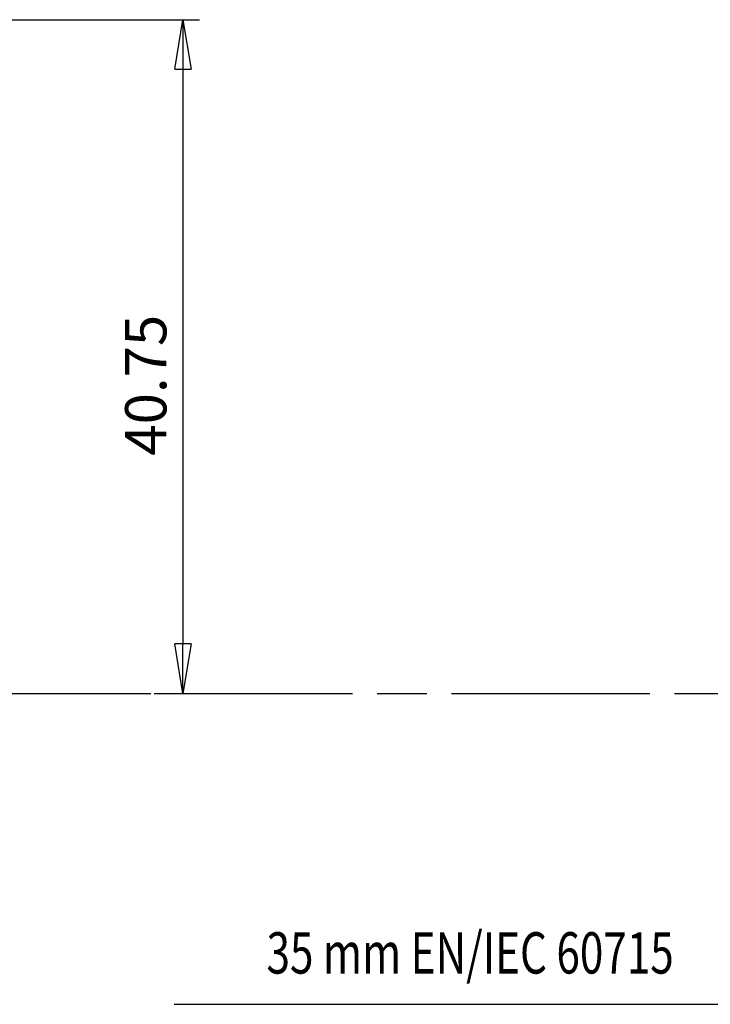
# Model space of a CAD drawing. Extents: x 85 to 719, y 456 to 739.
# Drawn here: x 165 to 207, y 575 to 634 of the extents above; entities that cross this region are included whole.
import ezdxf
from ezdxf.enums import TextEntityAlignment as Align

# ---------------------------------------------------------------- set-up
doc = ezdxf.new("R2010")
doc.units = 0
doc.header["$MEASUREMENT"] = 0
doc.header["$PDMODE"] = 2
doc.header["$PDSIZE"] = -0.01
doc.linetypes.add('CENTERLINE', pattern=[30, 12, -1.5, 3, -1.5, 12])
doc.layers.add('2', color=7, linetype='Continuous')
doc.layers.add('3', color=7, linetype='Continuous')
doc.styles.get("Standard").update_dxf_attribs({"font": 'monotxt.shx'})
doc.dimstyles.new('DSTYLE4', dxfattribs={"dimtxt": 2.5, "dimasz": 3, "dimexe": 1, "dimexo": 1, "dimgap": 1, "dimtad": 1, "dimdec": 3, "dimrnd": 0.01, "dimzin": 11, "dimdsep": 46, "dimtxsty": 'Standard', "dimcen": 0.09, "dimse2": 1, "dimadec": 0, "dimazin": 0, "dimtp": 0.1, "dimtm": 0.1, "dimtfac": 1, "dimtdec": 3, "dimtofl": 0, "dimtmove": 2, "dimatfit": 3, "dimfxl": 0, "dimtolj": 1, "dimtzin": 0, "dimarcsym": 0})

# ---------------------------------------------------------------- blocks, each defined once
blk = doc.blocks.new('_AH1')
at = {"color": 0, "linetype": 'Continuous'}
for p, q in [((-1, 0.166667), (0, 0)), ((-1, 0.166667), (-1, -0.166667)), ((0, 0), (-1, -0.166667)), ((0, 0), (-1, 0))]:
    blk.add_line(p, q, dxfattribs=at)
blk = doc.blocks.new('*D35')
at = {"layer": '2', "color": 0, "linetype": 'Continuous', "lineweight": -2}
for p, q in [((154.582, 634.425), (176.295, 634.425)), ((175.295, 631.425), (175.295, 596.675))]:
    blk.add_line(p, q, dxfattribs=at)
at = {"layer": 'Defpoints', "color": 0, "linetype": 'Continuous'}
for p in [(153.582, 634.425), (173.479, 593.675), (175.295, 593.675)]:
    blk.add_point(p, dxfattribs=at)
at = {"layer": '2', "color": 0, "linetype": 'Continuous', "lineweight": -2, "xscale": 3, "yscale": 3, "zscale": 3}
for p, rotation in [((175.295, 634.425), 90), ((175.295, 593.675), 270)]:
    blk.add_blockref('_AH1', p, dxfattribs=dict(at, rotation=rotation))
at = {"layer": '2', "color": 0, "linetype": 'Continuous', "insert": (173.044, 612.314), "char_height": 2.5, "attachment_point": 5, "rotation": 90}
blk.add_mtext('\\A1;40.75', dxfattribs=at)
blk = doc.blocks.new('*D19')
at = {"layer": '3', "color": 1, "linetype": 'Continuous'}
for p, q in [((264.60821, 169.11738), (251.84145, 163.45398)), ((264.60821, 169.11738), (261.66317, 168.35793)), ((264.60821, 169.11738), (262.06867, 167.44384)), ((261.66317, 168.35793), (262.06867, 167.44384)), ((212.84145, 163.45398), (251.84145, 163.45398))]:
    blk.add_line(p, q, dxfattribs=at)

msp = doc.modelspace()

# ---------------------------------------------------------------- linework, layer by layer
at = {"layer": '2', "color": 1, "linetype": 'CENTERLINE'}
msp.add_line((107.34313, 593.67473), (173.47947, 593.67473), dxfattribs=at)
at = {"layer": '3', "color": 1, "linetype": 'CENTERLINE'}
msp.add_line((155.54696, 593.67473), (320.25627, 593.67473), dxfattribs=at)

# ---------------------------------------------------------------- block references
at = {"layer": '3', "color": 1}
msp.add_blockref('*D19', (-38.06912, 411.41173), dxfattribs=at)

# ---------------------------------------------------------------- texts
at = {"layer": '3', "color": 1, "linetype": 'Continuous', "width": 0.75}
msp.add_text('35 mm EN/IEC 60715', height=2.5, dxfattribs=at).set_placement((180.35271, 579.22653), align=Align.TOP_LEFT)

# ---------------------------------------------------------------- dimensions: what is measured, and where the dimension line sits
at = {"layer": '2', "color": 1, "linetype": 'Continuous'}
dim = msp.add_linear_dim(base=(175.2948, 593.67473), p1=(153.58159, 634.42474), p2=(173.47947, 593.67473), angle=90, dimstyle='DSTYLE4', override={"dimblk": '_AH1', "dimsah": 0}, dxfattribs=at)
dim.commit()
dim.dimension.update_dxf_attribs({"geometry": '*D35', "text_midpoint": (173.0438, 612.31411), "dimtype": 160})

doc.saveas('drawing.dxf')
